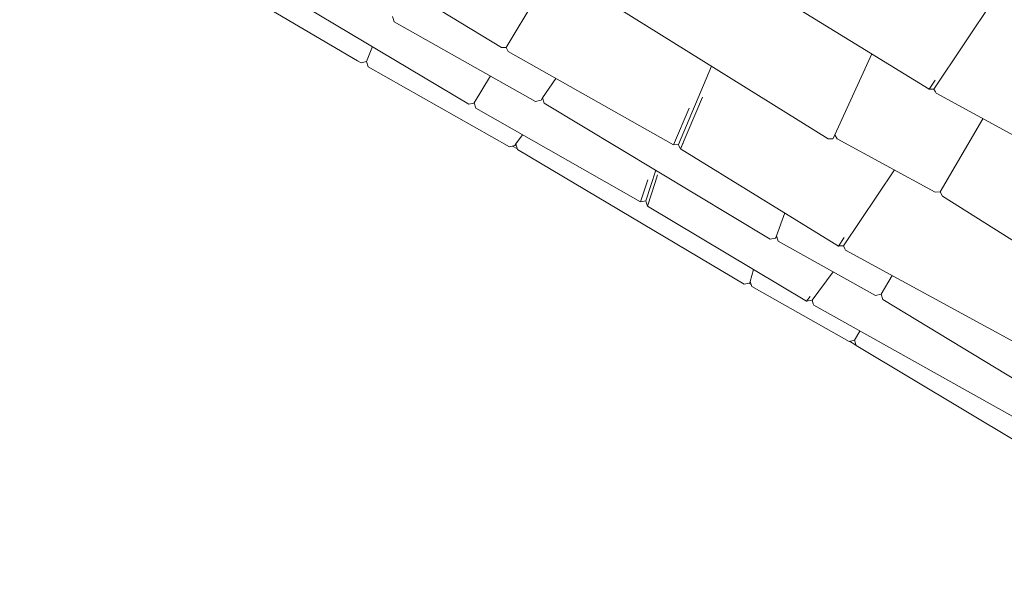
# Model space of a CAD drawing. Units: millimetres. Extents: x 385806 to 397407, y -1256849 to -1250621.
# Drawn here: x 388979 to 389834, y -1255281 to -1254782 of the extents above; entities that cross this region are included whole.
import ezdxf

# ---------------------------------------------------------------- set-up
doc = ezdxf.new("R2010")
doc.units = ezdxf.units.MM
doc.header["$LTSCALE"] = 200
doc.linetypes.add('CADWORK_3', pattern=[4, 2, -2])
doc.layers.add('Ech.1_200', color=7, linetype='Continuous')

msp = doc.modelspace()

# ---------------------------------------------------------------- linework, layer by layer
at = {"layer": 'Ech.1_200', "color": 225, "linetype": 'Continuous', "lineweight": 18, "ltscale": 0.25}
for p, q in [((389237.26, -1254709.15), (389396.95, -1254806.65)), ((389096.16, -1254714.65), (389272.09, -1254818.18)), ((389401.02, -1254806.51), (389438.87, -1254743.28)), ((389207.99, -1254759.86), (389368.65, -1254855.67)), ((389631.22, -1254758.33), (389768.36, -1254842.78)), ((389772.48, -1254842.72), (389825.3, -1254763.72)), ((389486.2, -1254764.7), (389680.74, -1254885.81)), ((389303.86, -1254784.13), (389302.37, -1254779.64)), ((389303.86, -1254784.13), (389426.68, -1254853.31)), ((389279.81, -1254818.71), (389284.95, -1254805.76)), ((389400.92, -1254806.52), (389396.95, -1254806.65)), ((389401.02, -1254806.51), (389400.92, -1254806.52)), ((389402.92, -1254810.16), (389401.02, -1254806.51)), ((389402.92, -1254810.16), (389546.39, -1254891.11)), ((389686.41, -1254882.4), (389718.56, -1254812.11)), ((389272.09, -1254818.18), (389275.06, -1254819.87)), ((389279.81, -1254818.71), (389275.06, -1254819.87)), ((389281.21, -1254823.35), (389279.81, -1254818.71)), ((389281.21, -1254823.35), (389403.83, -1254892.88)), ((389550.62, -1254890.86), (389579.5, -1254822.78)), ((389373.18, -1254854.74), (389387.59, -1254831.29)), ((389432.68, -1254850.34), (389444.13, -1254833.41)), ((389768.36, -1254842.78), (389773.53, -1254835.04)), ((389552.51, -1254894.65), (389571.61, -1254849.69)), ((389769.41, -1254842.78), (389768.36, -1254842.78)), ((389772.48, -1254842.72), (389769.41, -1254842.78)), ((389773.83, -1254845.18), (389772.48, -1254842.72)), ((389774.48, -1254846.31), (389773.83, -1254845.18)), ((389774.48, -1254846.31), (389845.64, -1254884.97)), ((389373.06, -1254854.76), (389368.65, -1254855.67)), ((389373.18, -1254854.74), (389373.06, -1254854.76)), ((389374.64, -1254859.15), (389373.18, -1254854.74)), ((389431.35, -1254852.29), (389426.68, -1254853.31)), ((389432.68, -1254850.34), (389431.35, -1254852.29)), ((389434.11, -1254854.91), (389432.68, -1254850.34)), ((389434.11, -1254854.91), (389630.38, -1254973.05)), ((389374.64, -1254859.15), (389517.76, -1254940.71)), ((389546.4, -1254891.1), (389559.97, -1254859.09)), ((389777.96, -1254931.92), (389815.08, -1254868.37)), ((389409.59, -1254890.32), (389415.31, -1254882.33)), ((389686.61, -1254882.75), (389684.85, -1254885.8)), ((389688.45, -1254885.93), (389686.41, -1254882.4)), ((389408.59, -1254891.73), (389403.83, -1254892.88)), ((389406.71, -1254892.18), (389410.81, -1254894.53)), ((389409.59, -1254890.32), (389408.59, -1254891.73)), ((389410.95, -1254895.02), (389409.59, -1254890.32)), ((389550.62, -1254890.86), (389546.4, -1254891.1)), ((389551.11, -1254891.8), (389550.62, -1254890.86)), ((389552.51, -1254894.65), (389551.11, -1254891.8)), ((389554.76, -1254889.38), (389552.51, -1254894.67)), ((389683.21, -1254885.83), (389680.74, -1254885.81)), ((389684.85, -1254885.8), (389683.21, -1254885.83)), ((389688.45, -1254885.93), (389773.78, -1254932.09)), ((389410.95, -1254895.02), (389607.78, -1255012.19)), ((389552.51, -1254894.67), (389689.74, -1254978.95)), ((389522.42, -1254939.69), (389530.97, -1254913.21)), ((389530.5, -1254923.81), (389532.63, -1254917.2)), ((389693.94, -1254978.76), (389738.28, -1254912.88)), ((389517.76, -1254940.69), (389523.97, -1254921.44)), ((389530.5, -1254923.8), (389523.88, -1254944.25)), ((389777.96, -1254931.92), (389773.78, -1254932.09)), ((389779.89, -1254935.65), (389777.96, -1254931.92)), ((389522.42, -1254939.69), (389517.76, -1254940.69)), ((389522.8, -1254940.83), (389522.42, -1254939.69)), ((389523.89, -1254944.22), (389522.8, -1254940.83)), ((389779.89, -1254935.65), (389845.69, -1254977)), ((389523.88, -1254944.25), (389662.04, -1255026.92)), ((389635.74, -1254970.16), (389643.05, -1254950.27)), ((389633.18, -1254972.49), (389630.38, -1254973.05)), ((389635.02, -1254972.1), (389633.18, -1254972.49)), ((389635.89, -1254970.6), (389635.02, -1254972.1)), ((389637.24, -1254974.63), (389635.74, -1254970.16)), ((389637.24, -1254974.63), (389721.96, -1255021.84)), ((389689.74, -1254978.95), (389694.7, -1254971.57)), ((389690.82, -1254978.91), (389689.74, -1254978.94)), ((389693.94, -1254978.76), (389690.82, -1254978.91)), ((389695.24, -1254981.31), (389693.94, -1254978.76)), ((389695.86, -1254982.48), (389695.24, -1254981.31)), ((389695.86, -1254982.48), (389845.74, -1255064.14)), ((389612.95, -1255009.62), (389616.02, -1254999.39)), ((389666.69, -1255025.95), (389685.15, -1255001.33)), ((389610.63, -1255011.54), (389607.78, -1255012.19)), ((389612.51, -1255011.09), (389610.63, -1255011.54)), ((389611.96, -1255011.22), (389613.76, -1255012.28)), ((389613.1, -1255010.08), (389612.51, -1255011.09)), ((389614.36, -1255014.25), (389612.95, -1255009.62)), ((389726.64, -1255020.81), (389736.26, -1255004.49)), ((389614.36, -1255014.25), (389698.89, -1255061.81)), ((389726.64, -1255020.81), (389721.96, -1255021.84)), ((389728.07, -1255025.39), (389726.64, -1255020.81)), ((389662.04, -1255026.91), (389665.11, -1255022.82)), ((389663.24, -1255026.67), (389662.04, -1255026.91)), ((389666.69, -1255025.95), (389663.24, -1255026.67)), ((389667.69, -1255029.03), (389666.69, -1255025.95)), ((389668.17, -1255030.45), (389667.69, -1255029.03)), ((389728.07, -1255025.39), (389845.76, -1255096.6)), ((389668.17, -1255030.45), (389845.78, -1255129.67)), ((389703.64, -1255060.64), (389708.27, -1255052.85)), ((389703.64, -1255060.64), (389698.89, -1255061.81)), ((389699.25, -1255061.72), (389704.88, -1255064.92)), ((389705, -1255065.35), (389703.64, -1255060.64)), ((389705, -1255065.35), (389845.79, -1255149.48))]:
    msp.add_line(p, q, dxfattribs=at)
at = {"layer": 'Ech.1_200', "color": 64, "linetype": 'CADWORK_3', "lineweight": 18, "ltscale": 0.35}
for start, end in [(289.7833, 109.7833), (109.7833, 289.7833)]:
    msp.add_arc((389845.28, -1254281.55), 2367.93, start, end, dxfattribs=at)

doc.saveas('drawing.dxf')
